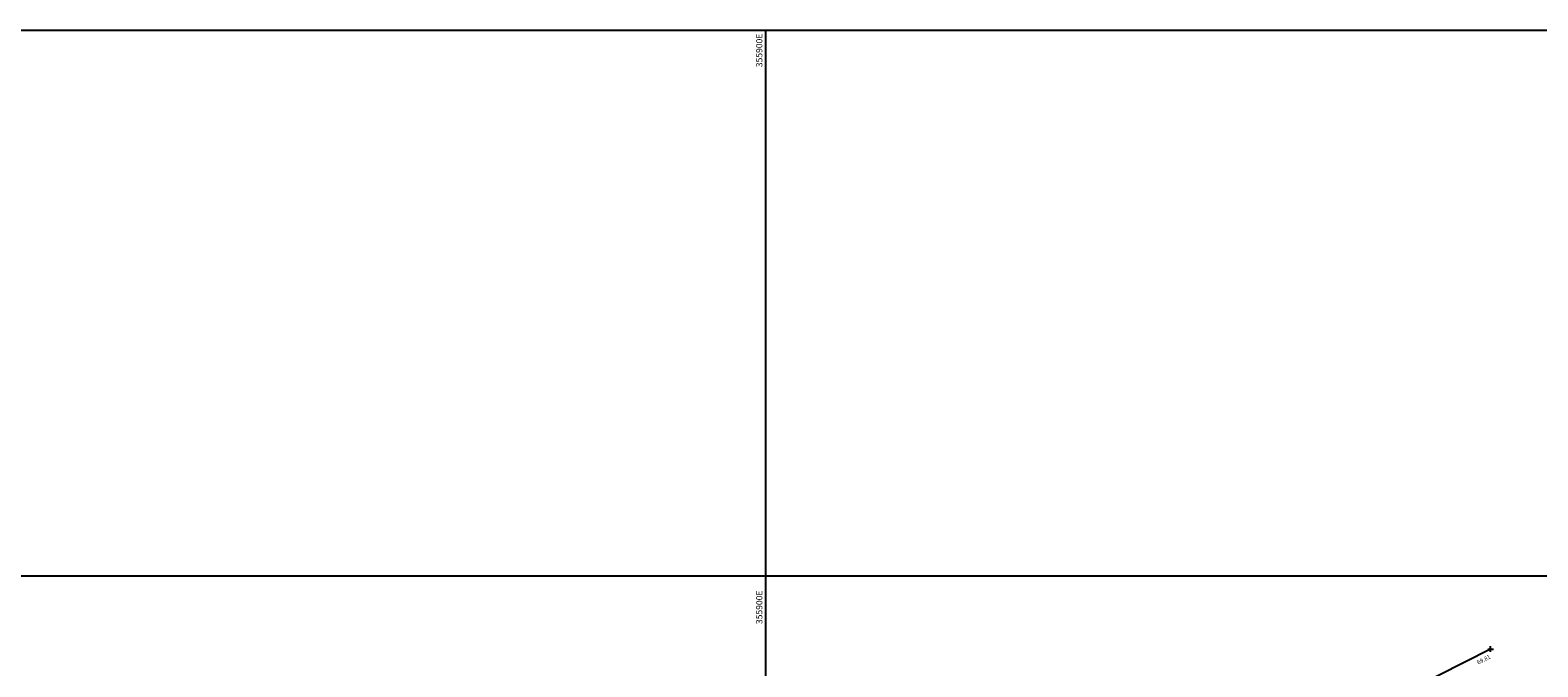
# Model space of a CAD drawing. Extents: x 355592287 to 356013582, y 413453922 to 413795382.
# Drawn here: x 355857745 to 355944337, y 413758827 to 413795382 of the extents above; entities that cross this region are included whole.
import ezdxf
from ezdxf.enums import TextEntityAlignment as Align

# ---------------------------------------------------------------- set-up
doc = ezdxf.new("R2010")
doc.units = 0
doc.header["$LTSCALE"] = 1000
doc.header["$MEASUREMENT"] = 0
for name, color, linetype in [('FENCE', 150, 'SSLFENCE'), ('GRID', 254, 'Continuous'), ('LEVELS', 40, 'Continuous'), ('SHEET 2', 254, 'Continuous')]:
    doc.layers.add(name, color=color, linetype=linetype)
doc.styles.add('SSL', font='simplex.shx')
doc.styles.get("Standard").update_dxf_attribs({"font": 'simplex.shx', "height": 240})
doc.linetypes.add('SSLFENCE', pattern='A,1,-0.1,["|",SSL,S=0.13,R=0,X=0,Y=-0.055],-0.1', length=1.2)

# ---------------------------------------------------------------- blocks, each defined once
blk = doc.blocks.new('LEVELCROSS')
at = {"color": 0, "linetype": 'Continuous'}
for points in [[(-0.5, 0, 0), (0.5, 0, 0)], [(0, -0.5, 0), (0, 0.5, 0)]]:
    blk.add_polyline3d(points, dxfattribs=at)

msp = doc.modelspace()

# ---------------------------------------------------------------- linework, layer by layer
at = {"layer": 'FENCE'}
msp.add_lwpolyline([(355941623, 413759849), (355932625, 413755279), (355921579, 413749509), (355911609, 413744233)], dxfattribs=at)
at = {"layer": 'GRID'}
msp.add_line((355592287, 413795382), (356013582, 413795382), dxfattribs=at)
msp.add_lwpolyline([(355900000, 413453922), (355900000, 413795382)], dxfattribs=at)
at = {"layer": 'SHEET 2'}
msp.add_lwpolyline([(356013582, 413561529), (356013582, 413764029), (355752832, 413764029), (355752832, 413561529)], close=True, dxfattribs=at)

# ---------------------------------------------------------------- block references
at = {"layer": 'LEVELS', "xscale": 320, "yscale": 320, "zscale": 320}
msp.add_blockref('LEVELCROSS', (355941623, 413759849), dxfattribs=at)

# ---------------------------------------------------------------- texts
at = {"layer": 'GRID'}
msp.add_text('355900E', height=360, rotation=90, dxfattribs=at).set_placement((355899800, 413795182), align=Align.RIGHT)
at = {"layer": 'LEVELS'}
msp.add_text('69.81', height=240, rotation=26.92236, dxfattribs=at).set_placement((355940916, 413758953))
at = {"layer": 'SHEET 2'}
msp.add_text('355900E', height=360, rotation=90, dxfattribs=at).set_placement((355899800, 413761284))

doc.saveas('drawing.dxf')
